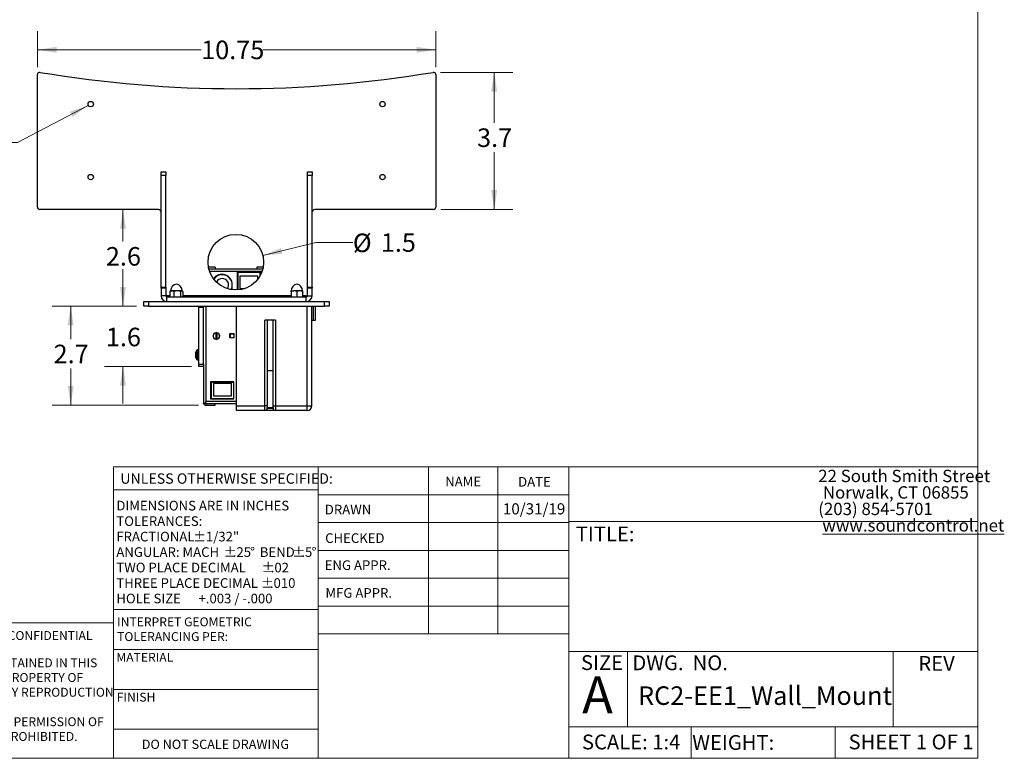
# Model space of a CAD drawing. Units: inches. Extents: x 0.3 to 10.8, y 0.4 to 8.2.
# Drawn here: x 4.2 to 10.8, y 0.4 to 5.4 of the extents above; entities that cross this region are included whole.
import ezdxf

# ---------------------------------------------------------------- set-up
doc = ezdxf.new("R2010")
doc.units = ezdxf.units.IN
doc.header["$MEASUREMENT"] = 0
doc.styles.add('SLDTEXTSTYLE0', font='TXT', dxfattribs={"width": 0.75})
doc.styles.add('SLDTEXTSTYLE1', font='TXT', dxfattribs={"width": 0.6875})
doc.styles.add('SLDTEXTSTYLE2', font='TXT', dxfattribs={"width": 0.694444})
doc.styles.add('SLDTEXTSTYLE3', font='TXT', dxfattribs={"width": 0.669643})
doc.styles.add('SLDTEXTSTYLE4', font='TXT', dxfattribs={"width": 0.690476})
doc.styles.add('SLDTEXTSTYLE5', font='TXT', dxfattribs={"width": 0.663})
doc.dimstyles.new('SLDDIMSTYLE0', dxfattribs={"dimtxt": 0.125, "dimasz": 0.13, "dimexe": 0, "dimexo": 0.0625, "dimgap": 0.03125, "dimtad": 0, "dimtih": 1, "dimtoh": 1, "dimdec": 1, "dimlfac": 4, "dimrnd": 1e-09, "dimzin": 12, "dimdsep": 46, "dimtxsty": 'SLDTEXTSTYLE0', "dimsah": 1, "dimcen": 0.09, "dimadec": 0, "dimazin": 3, "dimtfac": 1, "dimtdec": 1, "dimtofl": 0, "dimtmove": 0, "dimatfit": 3, "dimfxl": 0, "dimfrac": 2, "dimtolj": 1, "dimtzin": 12, "dimarcsym": 0})
doc.dimstyles.new('SLDDIMSTYLE2', dxfattribs={"dimtxt": 0.125, "dimasz": 0.13, "dimexe": 0, "dimexo": 0.0625, "dimgap": 0.03125, "dimtad": 0, "dimtih": 1, "dimtoh": 1, "dimlfac": 4, "dimrnd": 1e-09, "dimzin": 12, "dimdsep": 46, "dimtxsty": 'SLDTEXTSTYLE0', "dimsah": 1, "dimcen": 0.09, "dimadec": 0, "dimazin": 3, "dimtfac": 1, "dimtofl": 0, "dimtmove": 0, "dimatfit": 3, "dimfxl": 0, "dimfrac": 2, "dimtolj": 1, "dimtzin": 12, "dimarcsym": 0})
doc.dimstyles.new('SLDDIMSTYLE3', dxfattribs={"dimtxt": 0.125, "dimasz": 0.13, "dimexe": 0, "dimexo": 0.0625, "dimgap": 0.03125, "dimtad": 0, "dimtih": 1, "dimtoh": 1, "dimdec": 1, "dimlfac": 4, "dimrnd": 1e-09, "dimzin": 12, "dimdsep": 46, "dimtxsty": 'SLDTEXTSTYLE0', "dimsah": 1, "dimcen": 0.09, "dimadec": 0, "dimazin": 3, "dimtfac": 1, "dimtdec": 3, "dimtmove": 0, "dimatfit": 0, "dimfxl": 0, "dimfrac": 2, "dimtolj": 1, "dimtzin": 12, "dimarcsym": 0})
doc.dimstyles.new('SLDDIMSTYLE4', dxfattribs={"dimtxt": 0.125, "dimasz": 0.13, "dimexe": 0, "dimexo": 0.0625, "dimgap": 0.03125, "dimtad": 0, "dimtih": 1, "dimtoh": 1, "dimdec": 1, "dimlfac": 4, "dimrnd": 1e-09, "dimzin": 12, "dimdsep": 46, "dimtxsty": 'SLDTEXTSTYLE0', "dimsah": 1, "dimcen": 0, "dimadec": 0, "dimazin": 3, "dimtfac": 1, "dimtdec": 1, "dimtofl": 0, "dimtmove": 0, "dimatfit": 3, "dimfxl": 0, "dimfrac": 2, "dimtolj": 1, "dimtzin": 12, "dimarcsym": 0})
doc.dimstyles.new('SLDDIMSTYLE5', dxfattribs={"dimtxt": 0.125, "dimasz": 0.13, "dimexe": 0, "dimexo": 0.0625, "dimgap": 0.03125, "dimtad": 0, "dimtih": 1, "dimtoh": 1, "dimdec": 3, "dimlfac": 4, "dimrnd": 1e-09, "dimzin": 12, "dimdsep": 46, "dimtxsty": 'SLDTEXTSTYLE0', "dimsah": 1, "dimcen": 0, "dimadec": 0, "dimazin": 3, "dimtfac": 1, "dimtdec": 3, "dimtofl": 0, "dimtmove": 0, "dimatfit": 3, "dimfxl": 0, "dimfrac": 2, "dimtolj": 1, "dimtzin": 12, "dimarcsym": 0})

# ---------------------------------------------------------------- blocks, each defined once
blk = doc.blocks.new('SW_NOTE_0_2')
at = {"color": 0, "linetype": 'Continuous', "lineweight": 0, "char_height": 0.06, "attachment_point": 1, "style": 'SLDTEXTSTYLE0'}
for s, insert in [('INTERPRET GEOMETRIC', (0, 0.0773)), ('TOLERANCING PER:', (0, -0.022))]:
    blk.add_mtext(s, dxfattribs=dict(at, insert=insert))
blk = doc.blocks.new('SW_NOTE_0_3')
at = {"color": 0, "linetype": 'Continuous', "lineweight": 0, "char_height": 0.065, "attachment_point": 1}
for s, insert, style in [('DIMENSIONS ARE IN INCHES', (0, 0.0838), 'SLDTEXTSTYLE0'), ('TOLERANCES:', (0, -0.0206), 'SLDTEXTSTYLE0'), ('FRACTIONAL', (0, -0.125), 'SLDTEXTSTYLE0'), ('%%p', (0.5176, -0.125), 'SLDTEXTSTYLE0'), ('1/32"', (0.6039, -0.125), 'SLDTEXTSTYLE0'), ('ANGULAR: MACH', (0, -0.2293), 'SLDTEXTSTYLE0'), ('%%p', (0.7234, -0.2293), 'SLDTEXTSTYLE0'), ('.25', (0.7853, -0.2293), 'SLDTEXTSTYLE0'), ('%%d', (0.902, -0.2293), 'SLDTEXTSTYLE0'), ('BEND', (0.9677, -0.2293), 'SLDTEXTSTYLE0'), ('%%p', (1.1858, -0.2293), 'SLDTEXTSTYLE0'), ('.5', (1.2477, -0.2293), 'SLDTEXTSTYLE0'), ('%%d', (1.3171, -0.2293), 'SLDTEXTSTYLE0'), ('%%p', (0.9794, -0.3337), 'SLDTEXTSTYLE0'), ('TWO PLACE DECIMAL', (0, -0.3337), 'SLDTEXTSTYLE0'), ('.02', (1.0413, -0.3337), 'SLDTEXTSTYLE0'), ('THREE PLACE DECIMAL', (0, -0.4381), 'SLDTEXTSTYLE0'), ('%%p', (0.9738, -0.4381), 'SLDTEXTSTYLE0'), ('.010', (1.0357, -0.4381), 'SLDTEXTSTYLE0'), ('HOLE SIZE      +.003 / -.000', (0, -0.5424), 'SLDTEXTSTYLE3')]:
    blk.add_mtext(s, dxfattribs=dict(at, insert=insert, style=style))
blk = doc.blocks.new('SW_NOTE_0_4')
at = {"color": 0, "linetype": 'Continuous', "lineweight": 0, "char_height": 0.06, "attachment_point": 1}
for s, insert, style in [('THE INFORMATION CONTAINED IN THIS', (0, 0.0773), 'SLDTEXTSTYLE0'), ('DRAWING IS THE SOLE PROPERTY OF', (0, -0.022), 'SLDTEXTSTYLE0'), ('Sound Control Tech.  ANY REPRODUCTION', (0, -0.1214), 'SLDTEXTSTYLE0'), ('IN PART OR AS A WHOLE', (0, -0.2208), 'SLDTEXTSTYLE4'), ('WITHOUT THE WRITTEN PERMISSION OF', (0, -0.3201), 'SLDTEXTSTYLE0'), ('Sound Control Tech IS PROHIBITED.', (0, -0.4195), 'SLDTEXTSTYLE0')]:
    blk.add_mtext(s, dxfattribs=dict(at, insert=insert, style=style))
blk = doc.blocks.new('SW_NOTE_0_5')
at = {"color": 0, "linetype": 'Continuous', "lineweight": 0, "char_height": 0.083333, "attachment_point": 1, "style": 'SLDTEXTSTYLE5'}
for s, insert in [('22 South Smith Street', (0, 0.1074)), ('Norwalk, CT 06855', (0.0313, -0.0037)), ('(203) 854-5701', (0, -0.1148)), ('\\Lwww.soundcontrol.net', (0.0278, -0.2259))]:
    blk.add_mtext(s, dxfattribs=dict(at, insert=insert))
blk = doc.blocks.new('_D_2')
at = {"color": 7, "linetype": 'Continuous', "lineweight": 0}
for p, q in [((4.2854, 5.0519), (4.2854, 5.2942)), ((6.9729, 5.0519), (6.9729, 5.2942)), ((4.2854, 5.1692), (5.39, 5.1692)), ((6.9729, 5.1692), (5.8056, 5.1692))]:
    blk.add_line(p, q, dxfattribs=at)
at = {"color": 7, "linetype": 'Continuous', "lineweight": 18}
for points in [[(4.2854, 5.1692), (4.4154, 5.1492), (4.4154, 5.1892)], [(6.9729, 5.1692), (6.8429, 5.1892), (6.8429, 5.1492)]]:
    blk.add_solid(points, dxfattribs=at)
at = {"color": 7, "linetype": 'Continuous', "lineweight": 18, "insert": (5.39, 5.2311), "char_height": 0.125, "attachment_point": 1, "style": 'SLDTEXTSTYLE0'}
blk.add_mtext('10.75', dxfattribs=at)
blk = doc.blocks.new('_D_3')
at = {"color": 7, "linetype": 'Continuous', "lineweight": 0}
for p, q in [((4.9541, 3.4406), (4.3852, 3.4406)), ((4.5102, 3.4406), (4.5102, 3.2181)), ((4.5102, 2.7721), (4.5102, 3.0197)), ((5.3717, 2.7721), (4.3852, 2.7721))]:
    blk.add_line(p, q, dxfattribs=at)
at = {"color": 7, "linetype": 'Continuous', "lineweight": 18}
for points in [[(4.5102, 3.4406), (4.4902, 3.3106), (4.5302, 3.3106)], [(4.5102, 2.7721), (4.5302, 2.9021), (4.4902, 2.9021)]]:
    blk.add_solid(points, dxfattribs=at)
at = {"color": 7, "linetype": 'Continuous', "lineweight": 18, "insert": (4.3948, 3.1808), "char_height": 0.125, "attachment_point": 1, "style": 'SLDTEXTSTYLE0'}
blk.add_mtext('2.7', dxfattribs=at)
blk = doc.blocks.new('_D_4')
at = {"color": 7, "linetype": 'Continuous', "lineweight": 0}
for p, q in [((4.8629, 3.4406), (4.8629, 3.6906)), ((4.9541, 3.4406), (4.7379, 3.4406)), ((5.3247, 3.0344), (4.7379, 3.0344)), ((4.8629, 3.0344), (4.8629, 2.7844))]:
    blk.add_line(p, q, dxfattribs=at)
at = {"color": 7, "linetype": 'Continuous', "lineweight": 18}
for points in [[(4.8629, 3.4406), (4.8829, 3.5706), (4.8429, 3.5706)], [(4.8629, 3.0344), (4.8429, 2.9044), (4.8829, 2.9044)]]:
    blk.add_solid(points, dxfattribs=at)
at = {"color": 7, "linetype": 'Continuous', "lineweight": 18, "insert": (4.7474, 3.2952), "char_height": 0.125, "attachment_point": 1, "style": 'SLDTEXTSTYLE0'}
blk.add_mtext('1.6', dxfattribs=at)
blk = doc.blocks.new('_D_5')
at = {"color": 7, "linetype": 'Continuous', "lineweight": 0}
for p, q in [((4.8629, 4.0931), (4.8629, 3.8764)), ((4.8629, 3.4406), (4.8629, 3.678)), ((4.9541, 3.4406), (4.7379, 3.4406))]:
    blk.add_line(p, q, dxfattribs=at)
at = {"color": 7, "linetype": 'Continuous', "lineweight": 18}
for points in [[(4.8629, 4.0931), (4.8429, 3.9631), (4.8829, 3.9631)], [(4.8629, 3.4406), (4.8829, 3.5706), (4.8429, 3.5706)]]:
    blk.add_solid(points, dxfattribs=at)
at = {"color": 7, "linetype": 'Continuous', "lineweight": 18, "insert": (4.7474, 3.8391), "char_height": 0.125, "attachment_point": 1, "style": 'SLDTEXTSTYLE0'}
blk.add_mtext('2.6', dxfattribs=at)
blk = doc.blocks.new('_D_6')
at = {"color": 7, "linetype": 'Continuous', "lineweight": 0}
for p, q in [((5.8062, 3.782), (6.1633, 3.8695)), ((6.1633, 3.8695), (6.4133, 3.8695))]:
    blk.add_line(p, q, dxfattribs=at)
at = {"color": 7, "linetype": 'Continuous', "lineweight": 18}
blk.add_solid([(5.8062, 3.782), (5.9372, 3.7935), (5.9277, 3.8323)], dxfattribs=at)
at = {"color": 7, "linetype": 'Continuous', "lineweight": 18, "char_height": 0.125, "attachment_point": 1, "style": 'SLDTEXTSTYLE0'}
for s, insert in [('%%c', (6.4133, 3.9301)), ('1.5', (6.6018, 3.932))]:
    blk.add_mtext(s, dxfattribs=dict(at, insert=insert))
blk = doc.blocks.new('_D_7')
at = {"color": 7, "linetype": 'Continuous', "lineweight": 0}
for p, q in [((4.629, 4.7947), (4.1509, 4.5444)), ((4.1509, 4.5444), (3.9009, 4.5444))]:
    blk.add_line(p, q, dxfattribs=at)
at = {"color": 7, "linetype": 'Continuous', "lineweight": 18}
blk.add_solid([(4.629, 4.7947), (4.5046, 4.7521), (4.5231, 4.7167)], dxfattribs=at)
at = {"color": 7, "linetype": 'Continuous', "lineweight": 18, "char_height": 0.125, "attachment_point": 1, "style": 'SLDTEXTSTYLE0'}
for s, insert in [('%%c', (3.3891, 4.6051)), ('.144', (3.5776, 4.607))]:
    blk.add_mtext(s, dxfattribs=dict(at, insert=insert))
blk = doc.blocks.new('_D_8')
at = {"color": 7, "linetype": 'Continuous', "lineweight": 0}
for p, q in [((7.0048, 5.0172), (7.4916, 5.0172)), ((7.3666, 5.0172), (7.3666, 4.6763)), ((7.3666, 4.0931), (7.3666, 4.4779)), ((7.0074, 4.0931), (7.4916, 4.0931))]:
    blk.add_line(p, q, dxfattribs=at)
at = {"color": 7, "linetype": 'Continuous', "lineweight": 18}
for points in [[(7.3666, 5.0172), (7.3466, 4.8872), (7.3866, 4.8872)], [(7.3666, 4.0931), (7.3866, 4.2231), (7.3466, 4.2231)]]:
    blk.add_solid(points, dxfattribs=at)
at = {"color": 7, "linetype": 'Continuous', "lineweight": 18, "insert": (7.2511, 4.639), "char_height": 0.125, "attachment_point": 1, "style": 'SLDTEXTSTYLE0'}
blk.add_mtext('3.7', dxfattribs=at)

msp = doc.modelspace()

# ---------------------------------------------------------------- linework, layer by layer
at = {"color": 7, "linetype": 'Continuous', "lineweight": 18}
for p, q in [((10.62993, 0.39207), (10.62993, 8.19207)), ((4.79818, 0.39207), (4.79818, 2.35642)), ((4.79818, 2.35642), (10.62993, 2.35642)), ((6.17964, 2.35642), (6.17964, 0.39207)), ((6.92363, 2.35642), (6.92363, 1.23142)), ((7.39216, 2.35642), (7.39216, 1.23142)), ((7.87121, 2.35642), (7.87121, 0.39207)), ((6.17964, 2.20208), (4.79818, 2.20208)), ((6.17964, 2.16892), (7.87121, 2.16892)), ((6.17964, 1.98142), (7.87121, 1.98142)), ((7.87121, 1.98927), (10.62993, 1.98927)), ((6.17964, 1.79392), (7.87121, 1.79392)), ((7.87121, 1.60642), (6.17964, 1.60642)), ((4.79818, 1.3958), (6.17964, 1.3958)), ((7.87121, 1.41892), (6.17964, 1.41892)), ((4.79818, 1.30642), (3.16097, 1.30642)), ((7.87121, 1.23142), (6.17964, 1.23142)), ((4.79818, 1.1258), (6.17964, 1.1258)), ((7.87121, 1.11194), (10.62993, 1.11194)), ((8.26675, 1.11194), (8.26675, 0.60496)), ((10.05799, 1.11194), (10.05799, 0.60496)), ((4.79818, 0.8558), (6.17964, 0.8558)), ((7.87121, 0.60496), (10.62993, 0.60496)), ((8.69434, 0.60496), (8.69434, 0.39207)), ((9.66626, 0.60496), (9.66626, 0.39207)), ((4.79818, 0.58835), (6.17964, 0.58835)), ((10.62993, 0.39207), (0.32993, 0.39207))]:
    msp.add_line(p, q, dxfattribs=at)
at = {"color": 7, "linetype": 'Continuous', "lineweight": 25}
for p, q in [((4.2854, 4.10862), (4.2854, 5.00192)), ((6.9729, 5.00192), (6.9729, 4.10862)), ((5.12036, 4.34687), (5.15161, 4.34687)), ((5.12036, 4.32175), (5.12036, 4.34687)), ((5.15161, 4.32175), (5.12036, 4.32175)), ((5.12036, 3.56865), (5.12036, 4.32175)), ((5.15161, 4.34687), (5.15161, 4.32175)), ((5.15161, 3.56865), (5.15161, 4.32175)), ((6.10661, 4.34687), (6.13786, 4.34687)), ((6.10661, 4.32175), (6.10661, 4.34687)), ((6.13786, 4.32175), (6.10661, 4.32175)), ((6.10661, 3.56865), (6.10661, 4.32175)), ((6.13786, 4.34687), (6.13786, 4.32175)), ((6.13786, 3.56865), (6.13786, 4.32175)), ((5.09411, 4.09312), (4.3009, 4.09312)), ((6.9574, 4.09312), (6.16411, 4.09312)), ((5.48398, 3.70312), (5.43976, 3.70312)), ((5.48398, 3.69112), (5.4424, 3.69112)), ((5.80575, 3.69087), (5.44247, 3.69087)), ((5.48398, 3.70312), (5.48398, 3.69112)), ((5.63223, 3.672), (5.63223, 3.55005)), ((5.78973, 3.672), (5.63223, 3.672)), ((5.63674, 3.66218), (5.63223, 3.66218)), ((5.63674, 3.66843), (5.63674, 3.5503)), ((5.78924, 3.66843), (5.63674, 3.66843)), ((5.76548, 3.70312), (5.76548, 3.69112)), ((5.80845, 3.70312), (5.76548, 3.70312)), ((5.80582, 3.69112), (5.76548, 3.69112)), ((5.78924, 3.64856), (5.78924, 3.66843)), ((5.78973, 3.66218), (5.78924, 3.66218)), ((5.78973, 3.64948), (5.78973, 3.672)), ((5.7729, 3.64214), (5.65159, 3.64214)), ((5.65159, 3.64214), (5.65159, 3.55964)), ((5.7729, 3.62328), (5.7729, 3.64214)), ((5.12036, 3.56865), (5.15161, 3.56865)), ((5.12036, 3.56253), (5.12036, 3.56865)), ((5.12036, 3.56253), (5.12036, 3.51062)), ((5.15161, 3.56253), (5.12036, 3.56253)), ((5.15161, 3.56865), (5.15161, 3.56253)), ((5.15161, 3.56253), (5.15161, 3.51062)), ((5.17828, 3.53963), (5.18106, 3.54111)), ((5.17828, 3.53963), (5.17828, 3.50661)), ((5.1838, 3.54312), (5.18094, 3.54147)), ((5.1838, 3.54312), (5.19239, 3.54312)), ((5.2288, 3.54312), (5.19239, 3.54312)), ((5.2065, 3.53963), (5.19239, 3.54312)), ((5.2065, 3.53963), (5.2065, 3.50661)), ((5.25109, 3.53963), (5.2288, 3.54312)), ((5.25926, 3.54312), (5.2288, 3.54312)), ((5.25109, 3.53963), (5.25109, 3.50661)), ((5.26192, 3.54312), (5.25926, 3.54312)), ((5.26477, 3.54147), (5.26192, 3.54312)), ((5.26744, 3.53963), (5.26744, 3.50661)), ((5.60023, 3.5514), (5.60023, 3.58525)), ((5.65159, 3.55964), (5.68386, 3.55964)), ((5.9963, 3.54312), (6.01583, 3.54312)), ((5.9963, 3.53963), (5.9963, 3.50661)), ((6.03536, 3.53963), (6.01583, 3.54312)), ((6.05489, 3.54312), (6.01583, 3.54312)), ((6.03536, 3.53963), (6.03536, 3.50661)), ((6.07442, 3.53963), (6.05489, 3.54312)), ((6.07442, 3.54312), (6.05489, 3.54312)), ((6.07442, 3.53963), (6.07442, 3.50661)), ((6.10661, 3.56865), (6.13786, 3.56865)), ((6.10661, 3.56253), (6.10661, 3.56865)), ((6.13786, 3.56253), (6.10661, 3.56253)), ((6.10661, 3.51062), (6.10661, 3.56253)), ((6.13786, 3.56865), (6.13786, 3.56253)), ((6.13786, 3.51062), (6.13786, 3.56253)), ((5.00411, 3.44062), (5.00411, 3.47187)), ((5.00411, 3.47187), (5.03536, 3.47187)), ((5.03536, 3.47187), (5.03536, 3.44062)), ((5.03536, 3.47187), (6.22286, 3.47187)), ((5.15161, 3.51062), (5.12036, 3.51062)), ((5.15352, 3.50562), (5.15911, 3.50562)), ((5.15911, 3.51062), (5.15911, 3.50312)), ((5.15911, 3.47187), (5.15911, 3.50312)), ((5.15911, 3.50312), (6.09911, 3.50312)), ((5.17828, 3.50661), (5.19239, 3.50312)), ((5.18106, 3.50513), (5.17828, 3.50661)), ((5.18094, 3.50477), (5.1838, 3.50312)), ((5.2065, 3.50661), (5.2288, 3.50312)), ((5.26192, 3.50312), (5.26477, 3.50477)), ((5.9963, 3.50661), (6.01583, 3.50312)), ((6.03536, 3.50661), (6.05489, 3.50312)), ((6.09911, 3.50312), (6.09911, 3.51062)), ((6.09911, 3.50562), (6.1047, 3.50562)), ((6.09911, 3.47187), (6.09911, 3.50312)), ((6.10661, 3.51062), (6.13786, 3.51062)), ((6.22286, 3.44062), (6.22286, 3.47187)), ((6.22286, 3.47187), (6.25411, 3.47187)), ((6.25411, 3.47187), (6.25411, 3.44062)), ((5.03536, 3.44062), (5.00411, 3.44062)), ((5.03536, 3.44062), (6.22286, 3.44062)), ((5.37473, 3.43312), (5.40598, 3.43312)), ((5.37473, 3.04937), (5.37473, 3.43312)), ((5.40598, 3.44062), (5.40598, 3.43312)), ((5.40598, 3.04937), (5.40598, 3.43312)), ((5.62911, 2.76887), (5.62911, 3.44062)), ((6.10561, 2.76887), (6.10561, 3.44062)), ((6.13686, 2.76887), (6.13686, 3.44062)), ((6.14858, 3.34687), (6.14858, 3.44062)), ((6.1603, 3.34687), (6.1603, 3.44062)), ((6.25411, 3.44062), (6.22286, 3.44062)), ((5.81998, 2.76887), (5.81998, 3.34687)), ((5.89123, 3.34687), (5.81998, 3.34687)), ((5.83561, 3.34687), (5.83561, 2.76887)), ((5.87561, 2.76887), (5.87561, 3.34687)), ((5.89123, 3.34687), (5.89123, 2.76887)), ((6.13686, 3.34687), (6.14858, 3.34687)), ((6.14858, 3.34687), (6.1603, 3.34687)), ((5.48886, 3.26073), (5.48886, 3.21826)), ((5.49661, 3.26073), (5.49661, 3.21826)), ((5.58148, 3.2545), (5.58148, 3.229)), ((5.61273, 3.2545), (5.58148, 3.2545)), ((5.61273, 3.229), (5.61273, 3.2545)), ((5.58148, 3.229), (5.61273, 3.229)), ((5.58599, 3.25093), (5.58599, 3.23043)), ((5.61224, 3.25093), (5.58599, 3.25093)), ((5.58599, 3.23043), (5.61224, 3.23043)), ((5.61224, 3.23043), (5.61224, 3.25093)), ((5.35206, 3.12539), (5.35199, 3.12505)), ((5.35533, 3.11418), (5.35533, 3.12298)), ((5.37037, 3.14637), (5.36472, 3.14637)), ((5.35199, 3.12054), (5.35206, 3.12057)), ((5.35206, 3.11402), (5.35199, 3.1142)), ((5.35206, 3.11122), (5.35199, 3.11104)), ((5.35199, 3.10292), (5.35206, 3.10253)), ((5.35206, 3.09985), (5.35199, 3.10019)), ((5.35201, 3.12053), (5.35533, 3.12024)), ((5.35533, 3.09054), (5.35533, 3.09306)), ((5.36472, 3.07887), (5.37037, 3.07887)), ((5.37473, 3.03437), (5.37473, 3.04937)), ((5.37473, 3.04937), (5.40598, 3.04937)), ((5.40598, 3.03437), (5.37473, 3.03437)), ((5.40598, 3.04937), (5.40598, 3.03437)), ((5.40598, 3.03437), (5.40598, 2.78787)), ((5.83561, 3.00637), (5.87561, 3.00637)), ((5.45348, 2.93075), (5.45348, 2.81625)), ((5.61098, 2.93075), (5.45348, 2.93075)), ((5.45799, 2.93075), (5.45799, 2.92718)), ((5.45799, 2.92718), (5.45799, 2.81768)), ((5.45799, 2.92718), (5.61049, 2.92718)), ((5.61049, 2.92718), (5.61049, 2.93075)), ((5.61049, 2.81768), (5.61049, 2.92718)), ((5.61098, 2.81625), (5.61098, 2.93075)), ((5.59415, 2.91857), (5.47284, 2.91857)), ((5.47284, 2.91857), (5.47284, 2.83607)), ((5.59415, 2.83607), (5.59415, 2.91857)), ((5.42173, 2.78437), (5.42173, 2.80012)), ((5.45348, 2.81625), (5.61098, 2.81625)), ((5.45799, 2.81768), (5.61049, 2.81768)), ((5.47284, 2.83607), (5.59415, 2.83607)), ((5.40598, 2.78437), (5.40598, 2.78787)), ((5.42173, 2.78437), (5.40598, 2.78437)), ((5.42173, 2.78437), (5.62911, 2.78437)), ((5.42173, 2.78412), (5.42173, 2.77212)), ((5.42173, 2.78412), (5.48398, 2.78412)), ((5.42173, 2.77212), (5.48398, 2.77212)), ((5.48398, 2.77212), (5.48398, 2.78412)), ((5.62911, 2.76887), (5.81998, 2.76887)), ((5.62911, 2.73762), (5.62911, 2.76887)), ((5.81998, 2.73762), (5.62911, 2.73762)), ((5.83561, 2.76887), (5.81998, 2.76887)), ((5.81998, 2.73762), (5.81998, 2.76887)), ((5.89123, 2.73762), (5.81998, 2.73762)), ((5.83547, 2.75637), (5.83561, 2.7595)), ((5.83547, 2.75637), (5.87574, 2.75637)), ((5.83561, 2.76887), (5.83561, 2.7595)), ((5.83561, 2.75637), (5.83561, 2.75325)), ((5.83561, 2.75325), (5.87561, 2.75325)), ((5.87561, 2.76887), (5.89123, 2.76887)), ((5.87561, 2.7595), (5.87561, 2.76887)), ((5.87561, 2.7595), (5.87574, 2.75637)), ((5.87561, 2.75325), (5.87561, 2.75637)), ((5.89123, 2.76887), (5.89123, 2.73762)), ((5.89123, 2.76887), (6.10561, 2.76887)), ((6.10561, 2.73762), (5.89123, 2.73762)), ((6.10561, 2.73762), (6.10561, 2.76887)), ((6.10561, 2.76887), (6.13686, 2.76887))]:
    msp.add_line(p, q, dxfattribs=at)
at = {"color": 8, "linetype": 'Continuous', "lineweight": 25}
for p, q in [((5.80097, 3.67512), (5.44724, 3.67512)), ((5.17828, 3.51062), (5.15911, 3.51062)), ((5.9963, 3.51062), (5.26744, 3.51062)), ((6.09911, 3.51062), (6.07442, 3.51062)), ((5.42173, 3.44062), (5.42173, 2.80012)), ((5.36124, 3.12144), (5.36124, 3.14464)), ((5.36124, 3.0806), (5.36124, 3.12144)), ((5.36472, 3.12191), (5.36472, 3.14637)), ((5.36472, 3.07887), (5.36472, 3.12191)), ((5.37037, 3.12191), (5.37037, 3.14637)), ((5.37037, 3.07887), (5.37037, 3.12191)), ((5.35142, 3.11777), (5.35533, 3.11759)), ((5.35533, 3.11692), (5.35142, 3.1171)), ((5.35142, 3.10413), (5.35179, 3.10416)), ((5.35185, 3.10379), (5.35142, 3.10376)), ((5.35199, 3.1142), (5.35502, 3.11396)), ((5.35199, 3.10019), (5.35267, 3.10022)), ((5.35206, 3.12057), (5.35533, 3.12028)), ((5.3548, 3.1138), (5.35206, 3.11402)), ((5.35277, 3.09988), (5.35206, 3.09985)), ((5.42173, 2.80012), (5.62911, 2.80012))]:
    msp.add_line(p, q, dxfattribs=at)
at = {"color": 7, "linetype": 'Continuous', "lineweight": 25, "flags": 128}
msp.add_lwpolyline([(5.42039, 2.78437), (5.421, 2.78419), (5.42173, 2.78412)], dxfattribs=at)
at = {"color": 7, "linetype": 'Continuous', "lineweight": 25}
for centre, radius in [((4.64495, 4.80301), 0.018), ((6.61346, 4.80301), 0.018), ((4.64495, 4.31089), 0.018), ((6.61346, 4.31089), 0.018), ((5.62411, 3.73737), 0.1875)]:
    msp.add_circle(centre, radius, dxfattribs=at)
for centre, radius, start, end in [((4.3009, 5.00192), 0.0155, 80.49277, 180), ((5.62915, 12.93308), 8.02611, 260.49277, 279.50723), ((6.9574, 5.00192), 0.0155, 0, 99.50723), ((4.3009, 4.10862), 0.0155, 180, 270), ((5.09411, 4.06187), 0.03125, 32.85988, 90), ((6.16411, 4.06187), 0.03125, 90, 147.14012), ((6.9574, 4.10862), 0.0155, 270, 0), ((5.52998, 3.58525), 0.07025, 0, 144.191593), ((5.53199, 3.58418), 0.06875, 21.486472, 145.428399), ((5.23034, 3.54312), 0.04654, 99.248303, 180), ((5.21538, 3.54312), 0.04654, 0, 80.751697), ((5.53199, 3.58418), 0.04337, 324.086779, 153.873804), ((6.04284, 3.54312), 0.04654, 99.248303, 180), ((6.02788, 3.54312), 0.04654, 0, 80.751697), ((5.53199, 3.58418), 0.06875, 332.532184, 353.030089), ((5.15911, 3.51062), 0.03875, 180, 270), ((5.15911, 3.51062), 0.0075, 180, 270), ((6.09911, 3.51062), 0.03875, 270, 0), ((6.09911, 3.51062), 0.0075, 270, 0), ((5.36723, 3.43312), 0.0075, 0, 90), ((5.36723, 3.43312), 0.03875, 0, 11.159937), ((5.49273, 3.2395), 0.02263, 99.86171, 260.13829), ((5.49273, 3.2395), 0.02158, 100.343237, 259.656763), ((5.49273, 3.2395), 0.02262, 80.13829, 99.86171), ((5.49273, 3.2395), 0.02263, 279.86171, 80.13829), ((5.49273, 3.2395), 0.02158, 280.343237, 79.656763), ((5.49273, 3.2395), 0.02263, 260.13829, 279.86171), ((5.38342, 3.11826), 0.03216, 167.812621, 174.2446), ((5.39937, 3.11405), 0.04865, 161.02416, 166.517721), ((5.36063, 3.11241), 0.01183, 116.629876, 136.398646), ((5.40352, 3.11262), 0.05303, 142.859575, 161.024015), ((5.36472, 3.14201), 0.00437, 90, 142.859575), ((5.37037, 3.14201), 0.00436, 360, 90), ((5.35341, 3.12251), 0.00243, 215.112421, 234.118392), ((5.40346, 3.11365), 0.0522, 172.214974, 175.481389), ((5.37337, 3.11986), 0.02212, 187.171743, 194.819104), ((5.37337, 3.10538), 0.02212, 165.180896, 172.828257), ((5.40344, 3.11158), 0.05218, 184.518099, 189.560526), ((5.3531, 3.10299), 0.00203, 131.994891, 145.815656), ((5.38342, 3.10698), 0.03216, 185.7554, 192.187379), ((5.36375, 3.10164), 0.01511, 123.868652, 140.645505), ((5.36132, 3.12132), 0.01179, 218.279287, 227.587385), ((5.40157, 3.11428), 0.05088, 193.356718, 204.658533), ((5.39938, 3.1112), 0.04866, 193.483061, 205.126576), ((5.40352, 3.11262), 0.05303, 198.975985, 217.140425), ((5.36472, 3.08324), 0.00437, 217.140425, 270), ((5.37037, 3.08324), 0.00436, 270, 0), ((5.42173, 2.78787), 0.01575, 192.839588, 270), ((5.81998, 2.75325), 0.01562, 270, 0), ((5.89123, 2.75325), 0.01563, 180, 270), ((6.10561, 2.76887), 0.03125, 270, 0)]:
    msp.add_arc(centre, radius, start, end, dxfattribs=at)
for points, knots in [([(5.19239, 3.54312), (5.19206, 3.54312), (5.18729, 3.54307), (5.18262, 3.54129), (5.17828, 3.53963)], [0, 0, 0, 0, 0.0701846, 1, 1, 1, 1]), ([(5.2288, 3.54312), (5.22827, 3.54312), (5.22074, 3.54307), (5.21336, 3.54129), (5.2065, 3.53963)], [0, 0, 0, 0, 0.0701846, 1, 1, 1, 1]), ([(5.25926, 3.54312), (5.25858, 3.54308), (5.25581, 3.5429), (5.25312, 3.54104), (5.25109, 3.53963)], [0, 0, 0, 0, 0.2465987, 1, 1, 1, 1]), ([(5.26744, 3.53963), (5.26683, 3.5401), (5.26417, 3.54216), (5.2614, 3.5427), (5.25926, 3.54312)], [0, 0, 0, 0, 0.2297326, 1, 1, 1, 1]), ([(6.01583, 3.54312), (6.01537, 3.54312), (6.00877, 3.54307), (6.00231, 3.54129), (5.9963, 3.53963)], [0, 0, 0, 0, 0.0701846, 1, 1, 1, 1]), ([(5.9963, 3.53963), (5.9963, 3.54104), (5.9963, 3.5429), (5.9963, 3.54308), (5.9963, 3.54312)], [0, 0, 0, 0, 0.7534013, 1, 1, 1, 1]), ([(6.05489, 3.54312), (6.05443, 3.54312), (6.04783, 3.54307), (6.04137, 3.54129), (6.03536, 3.53963)], [0, 0, 0, 0, 0.0701846, 1, 1, 1, 1]), ([(6.07442, 3.54312), (6.07442, 3.54308), (6.07442, 3.5429), (6.07442, 3.54104), (6.07442, 3.53963)], [0, 0, 0, 0, 0.2465987, 1, 1, 1, 1]), ([(5.19239, 3.50312), (5.19273, 3.50312), (5.19749, 3.50317), (5.20216, 3.50495), (5.2065, 3.50661)], [0, 0, 0, 0, 0.0701846, 1, 1, 1, 1]), ([(5.2288, 3.50312), (5.22932, 3.50312), (5.23685, 3.50317), (5.24423, 3.50495), (5.25109, 3.50661)], [0, 0, 0, 0, 0.0701846, 1, 1, 1, 1]), ([(5.25109, 3.50661), (5.25312, 3.5052), (5.25581, 3.50334), (5.25858, 3.50316), (5.25926, 3.50312)], [0, 0, 0, 0, 0.7534013, 1, 1, 1, 1]), ([(5.25926, 3.50312), (5.2614, 3.50354), (5.26417, 3.50408), (5.26683, 3.50614), (5.26744, 3.50661)], [0, 0, 0, 0, 0.7702674, 1, 1, 1, 1]), ([(5.9963, 3.50312), (5.9963, 3.50316), (5.9963, 3.50334), (5.9963, 3.5052), (5.9963, 3.50661)], [0, 0, 0, 0, 0.2465987, 1, 1, 1, 1]), ([(6.01583, 3.50312), (6.01629, 3.50312), (6.02289, 3.50317), (6.02935, 3.50495), (6.03536, 3.50661)], [0, 0, 0, 0, 0.0701846, 1, 1, 1, 1]), ([(6.05489, 3.50312), (6.05535, 3.50312), (6.06195, 3.50317), (6.06841, 3.50495), (6.07442, 3.50661)], [0, 0, 0, 0, 0.0701846, 1, 1, 1, 1]), ([(6.07442, 3.50661), (6.07442, 3.5052), (6.07442, 3.50334), (6.07442, 3.50316), (6.07442, 3.50312)], [0, 0, 0, 0, 0.7534013, 1, 1, 1, 1]), ([(5.35142, 3.12148), (5.35142, 3.1214), (5.3514, 3.12124), (5.35141, 3.12114), (5.35142, 3.12112), (5.35142, 3.12111)], [0, 0, 0, 0, 0.4285399, 0.857097, 1, 1, 1, 1]), ([(5.35142, 3.1171), (5.35142, 3.11718), (5.3514, 3.11734), (5.35141, 3.11758), (5.35142, 3.11773), (5.35142, 3.11777)], [0, 0, 0, 0, 0.42853994, 0.857097, 1, 1, 1, 1]), ([(5.35142, 3.10814), (5.35142, 3.10806), (5.3514, 3.1079), (5.35141, 3.10766), (5.35142, 3.10751), (5.35142, 3.10747)], [0, 0, 0, 0, 0.4285399, 0.857097, 1, 1, 1, 1]), ([(5.35142, 3.10376), (5.35142, 3.10384), (5.3514, 3.104), (5.35141, 3.1041), (5.35142, 3.10412), (5.35142, 3.10413)], [0, 0, 0, 0, 0.4285399, 0.857097, 1, 1, 1, 1])]:
    msp.add_open_spline(points, degree=3, knots=knots, dxfattribs=at)

# ---------------------------------------------------------------- block references
at = {"color": 7, "linetype": 'Continuous', "lineweight": 0}
for name, p in [('SW_NOTE_0_5', (9.55237, 2.2301)), ('SW_NOTE_0_3', (4.81812, 2.04441)), ('SW_NOTE_0_2', (4.82319, 1.26465)), ('SW_NOTE_0_4', (3.18625, 0.98881))]:
    msp.add_blockref(name, p, dxfattribs=at)

# ---------------------------------------------------------------- texts
for s, insert, char_height, attachment_point, style in [('UNLESS OTHERWISE SPECIFIED:', (4.84481, 2.3133), 0.07, 1, 'SLDTEXTSTYLE0'), ('NAME', (7.03638, 2.29062), 0.065, 1, 'SLDTEXTSTYLE0'), ('DATE', (7.52815, 2.28888), 0.065, 1, 'SLDTEXTSTYLE0'), ('DRAWN', (6.22428, 2.10163), 0.065, 1, 'SLDTEXTSTYLE0'), ('10/31/19', (7.63596, 2.11163), 0.075, 2, 'SLDTEXTSTYLE0'), ('TITLE:', (7.91707, 1.95479), 0.1, 1, 'SLDTEXTSTYLE0'), ('CHECKED', (6.22641, 1.90927), 0.065, 1, 'SLDTEXTSTYLE0'), ('ENG APPR.', (6.22352, 1.72675), 0.065, 1, 'SLDTEXTSTYLE0'), ('MFG APPR.', (6.22847, 1.53953), 0.065, 1, 'SLDTEXTSTYLE0'), ('PROPRIETARY AND CONFIDENTIAL', (3.3484, 1.24967), 0.06, 1, 'SLDTEXTSTYLE0'), ('MATERIAL', (4.81812, 1.10282), 0.06, 1, 'SLDTEXTSTYLE0'), ('SIZE', (7.95196, 1.08727), 0.1, 1, 'SLDTEXTSTYLE0'), ('DWG.  NO.', (8.29846, 1.08587), 0.1, 1, 'SLDTEXTSTYLE2'), ('REV', (10.22776, 1.08197), 0.1, 1, 'SLDTEXTSTYLE0'), ('A', (7.95985, 0.94421), 0.25, 1, 'SLDTEXTSTYLE0'), ('RC2-EE1_Wall_Mount', (9.19379, 0.8771), 0.125, 2, 'SLDTEXTSTYLE0'), ('FINISH', (4.82086, 0.83452), 0.06, 1, 'SLDTEXTSTYLE0'), ('SCALE: 1:4', (7.95861, 0.5521), 0.1, 1, 'SLDTEXTSTYLE0'), ('WEIGHT:', (8.70237, 0.54868), 0.1, 1, 'SLDTEXTSTYLE0'), ('SHEET 1 OF 1', (9.75713, 0.55242), 0.1, 1, 'SLDTEXTSTYLE1'), ('DO NOT SCALE DRAWING', (5.48637, 0.51785), 0.0625, 2, 'SLDTEXTSTYLE0')]:
    msp.add_mtext(s, dxfattribs=dict(at, insert=insert, char_height=char_height, attachment_point=attachment_point, style=style))

# ---------------------------------------------------------------- dimensions: what is measured, and where the dimension line sits
at = {"color": 7, "linetype": 'Continuous', "lineweight": 18}
dim = msp.add_linear_dim(base=(6.9729, 5.16918), p1=(4.2854, 5.00192), p2=(6.9729, 5.00192), dimstyle='SLDDIMSTYLE2', dxfattribs=at)
dim.commit()
dim.dimension.update_dxf_attribs({"geometry": '_D_2', "text_midpoint": (5.59778, 5.16918), "dimtype": 160})
for base, p1, p2, dimstyle, picture, middle in [((7.3666, 5.01721), (6.9574, 4.09312), (6.95484, 5.01721), 'SLDDIMSTYLE0', '_D_8', (7.3666, 4.57712)), ((4.86288, 4.09312), (5.00411, 3.44062), (5.09411, 4.09312), 'SLDDIMSTYLE0', '_D_5', (4.86288, 3.7772)), ((4.86288, 3.44062), (5.37473, 3.03437), (5.00411, 3.44062), 'SLDDIMSTYLE3', '_D_4', (4.86288, 3.23329)), ((4.51023, 2.77212), (5.00411, 3.44062), (5.42173, 2.77212), 'SLDDIMSTYLE0', '_D_3', (4.51023, 3.11889))]:
    dim = msp.add_linear_dim(base=base, p1=p1, p2=p2, angle=90, dimstyle=dimstyle, dxfattribs=at)
    dim.commit()
    dim.dimension.update_dxf_attribs({"geometry": picture, "text_midpoint": middle, "dimtype": 160})
for p1, p2, dimstyle, picture, middle in [((4.6609, 4.81136), (4.62901, 4.79466), 'SLDDIMSTYLE5', '_D_7', (3.645, 4.54443)), ((5.442, 3.69275), (5.80622, 3.78199), 'SLDDIMSTYLE4', '_D_6', (6.62301, 3.86947))]:
    dim = msp.add_diameter_dim_2p(p1=p1, p2=p2, dimstyle=dimstyle, dxfattribs=at)
    dim.commit()
    dim.dimension.update_dxf_attribs({"geometry": picture, "text_midpoint": middle, "dimtype": 163})

doc.saveas('drawing.dxf')
